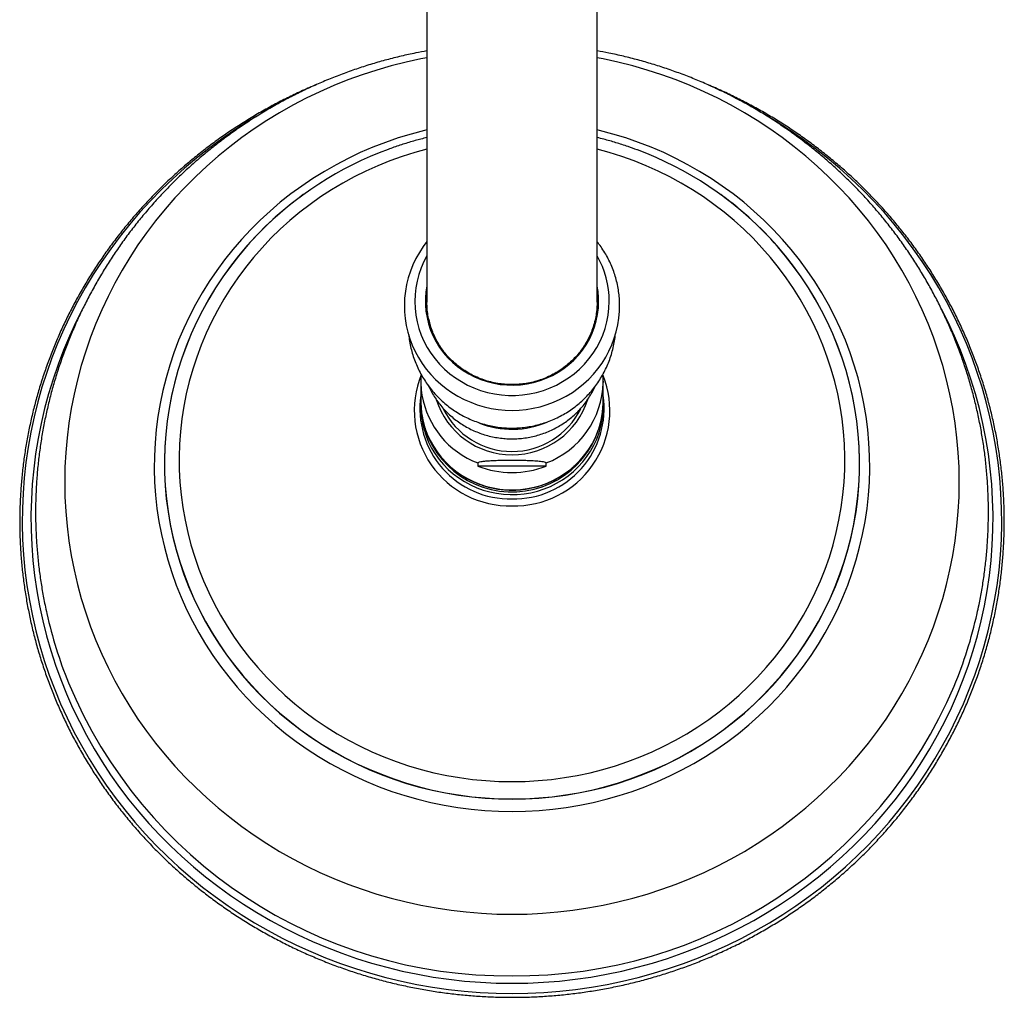
# Model space of a CAD drawing. Units: millimetres. Extents: x 120 to 2400, y 153 to 3444.
# Drawn here: x 598 to 760, y 346 to 506 of the extents above; entities that cross this region are included whole.
import ezdxf

# ---------------------------------------------------------------- set-up
doc = ezdxf.new("R2010")
doc.units = ezdxf.units.MM
doc.header["$LTSCALE"] = 12

msp = doc.modelspace()

# ---------------------------------------------------------------- linework, layer by layer
at = {"color": 7, "linetype": 'Continuous', "lineweight": 25}
for p, q in [((665.273, 690.003), (665.273, 460.001)), ((693.273, 460.001), (693.273, 690.003)), ((644.944, 477.705), (644.933, 477.697)), ((713.613, 477.697), (713.601, 477.705)), ((694.259, 447.607), (694.218, 448.127)), ((664.273, 446.995), (664.273, 443.629)), ((694.273, 446.995), (694.271, 446.788)), ((694.273, 443.629), (694.273, 446.995)), ((664.273, 443.371), (664.273, 442.854)), ((664.273, 443.371), (664.274, 443.198)), ((694.273, 443.371), (694.272, 443.5)), ((694.273, 442.854), (694.273, 443.371)), ((673.634, 433.568), (673.634, 433.051)), ((684.911, 433.051), (673.634, 433.051)), ((684.911, 433.051), (684.911, 433.568))]:
    msp.add_line(p, q, dxfattribs=at)
at = {"color": 8, "linetype": 'Continuous', "lineweight": 25, "flags": 128}
for points in [[(665.273, 500.22), (664.299, 500.031), (661.848, 499.497), (659.417, 498.882), (657.009, 498.187), (654.627, 497.413), (652.274, 496.562), (649.952, 495.633), (647.665, 494.628), (645.414, 493.548), (643.203, 492.395), (641.034, 491.169), (638.909, 489.873), (636.832, 488.507), (634.804, 487.073), (632.828, 485.574), (630.906, 484.01), (629.04, 482.384), (627.233, 480.697), (625.487, 478.951), (623.803, 477.149), (622.184, 475.293), (620.632, 473.384), (619.148, 471.425), (617.734, 469.418), (616.391, 467.366), (615.123, 465.271), (613.929, 463.135), (612.811, 460.961), (611.77, 458.752), (610.809, 456.509), (609.927, 454.236), (609.126, 451.935), (608.407, 449.61), (607.77, 447.261), (607.217, 444.894), (606.748, 442.509), (606.363, 440.11), (606.063, 437.7), (605.849, 435.282), (605.72, 432.857), (605.677, 430.43), (605.72, 428.003), (605.849, 425.579), (606.063, 423.161), (606.363, 420.751), (606.748, 418.352), (607.217, 415.967), (607.77, 413.599), (608.407, 411.251), (609.126, 408.925), (609.927, 406.625), (610.809, 404.352), (611.77, 402.109), (612.811, 399.899), (613.929, 397.726), (615.123, 395.59), (616.391, 393.494), (617.734, 391.442), (619.148, 389.436), (620.632, 387.477), (622.184, 385.568), (623.803, 383.711), (625.487, 381.909), (627.233, 380.164), (629.04, 378.477), (630.906, 376.851), (632.828, 375.287), (634.804, 373.787), (636.832, 372.354), (638.909, 370.988), (641.034, 369.692), (643.203, 368.466), (645.414, 367.313), (647.665, 366.233), (649.952, 365.228), (652.274, 364.299), (654.627, 363.447), (657.009, 362.674), (659.417, 361.979), (661.848, 361.364), (664.299, 360.83), (666.768, 360.377), (669.251, 360.005), (671.746, 359.716), (674.25, 359.509), (676.76, 359.384), (679.273, 359.343)], [(679.273, 359.343), (681.785, 359.384), (684.295, 359.509), (686.799, 359.716), (689.294, 360.005), (691.777, 360.377), (694.246, 360.83), (696.697, 361.364), (699.128, 361.979), (701.536, 362.674), (703.918, 363.447), (706.271, 364.299), (708.593, 365.228), (710.881, 366.233), (713.131, 367.313), (715.342, 368.466), (717.512, 369.692), (719.636, 370.988), (721.714, 372.354), (723.742, 373.787), (725.718, 375.287), (727.64, 376.851), (729.505, 378.477), (731.312, 380.164), (733.059, 381.909), (734.742, 383.711), (736.361, 385.568), (737.914, 387.477), (739.398, 389.436), (740.812, 391.442), (742.154, 393.494), (743.423, 395.59), (744.617, 397.726), (745.735, 399.899), (746.775, 402.109), (747.737, 404.352), (748.619, 406.625), (749.42, 408.925), (750.139, 411.251), (750.775, 413.599), (751.329, 415.967), (751.798, 418.352), (752.182, 420.751), (752.482, 423.161), (752.696, 425.579), (752.825, 428.003), (752.868, 430.43), (752.825, 432.857), (752.696, 435.282), (752.482, 437.7), (752.182, 440.11), (751.798, 442.509), (751.329, 444.894), (750.775, 447.261), (750.139, 449.61), (749.42, 451.935), (748.619, 454.236), (747.737, 456.509), (746.775, 458.752), (745.735, 460.961), (744.617, 463.135), (743.423, 465.271), (742.154, 467.366), (740.812, 469.418), (739.398, 471.425), (737.914, 473.384), (736.361, 475.293), (734.742, 477.149), (733.059, 478.951), (731.312, 480.697), (729.505, 482.384), (727.64, 484.01), (725.718, 485.574), (723.742, 487.073), (721.714, 488.507), (719.636, 489.873), (717.512, 491.169), (715.342, 492.395), (713.131, 493.548), (710.881, 494.628), (708.593, 495.633), (706.271, 496.562), (703.918, 497.413), (701.536, 498.187), (699.128, 498.882), (696.697, 499.497), (694.246, 500.031), (693.273, 500.22)], [(637.282, 490.607), (635.805, 489.715), (633.619, 488.314), (631.482, 486.844), (629.395, 485.309), (627.361, 483.708), (625.383, 482.044), (623.461, 480.319), (621.598, 478.535), (619.797, 476.693), (618.058, 474.795), (616.385, 472.844), (614.778, 470.841), (613.239, 468.788), (611.771, 466.688), (610.374, 464.544), (609.05, 462.356), (607.8, 460.128), (606.626, 457.862), (605.53, 455.56), (604.511, 453.225), (603.571, 450.859), (602.712, 448.464), (601.934, 446.044), (601.238, 443.601), (600.624, 441.138), (600.094, 438.656), (599.648, 436.159), (599.286, 433.649), (599.009, 431.129), (598.817, 428.602), (598.711, 426.07), (598.689, 423.536), (598.753, 421.003), (598.903, 418.473), (599.137, 415.949), (599.457, 413.434), (599.861, 410.93), (600.349, 408.44), (600.921, 405.967), (601.576, 403.514), (602.313, 401.082), (603.132, 398.674), (604.031, 396.294), (605.01, 393.943), (606.068, 391.624), (607.204, 389.34), (608.416, 387.092), (609.703, 384.884), (611.063, 382.718), (612.496, 380.595), (614, 378.519), (615.573, 376.491), (617.213, 374.513), (618.92, 372.589), (620.69, 370.718), (622.522, 368.905), (624.414, 367.15), (626.365, 365.455), (628.371, 363.823), (630.432, 362.255), (632.544, 360.752), (634.706, 359.316), (636.915, 357.949), (639.169, 356.653), (641.465, 355.428), (643.802, 354.275), (646.176, 353.197), (648.585, 352.194), (651.027, 351.268), (653.499, 350.418), (655.997, 349.647), (658.521, 348.955), (661.067, 348.342), (663.631, 347.81), (666.213, 347.358), (668.808, 346.989), (671.415, 346.7), (674.029, 346.494), (676.65, 346.371), (679.273, 346.329)], [(679.273, 346.329), (681.896, 346.371), (684.516, 346.494), (687.131, 346.7), (689.737, 346.989), (692.332, 347.358), (694.914, 347.81), (697.479, 348.342), (700.024, 348.955), (702.548, 349.647), (705.047, 350.418), (707.518, 351.268), (709.96, 352.194), (712.369, 353.197), (714.743, 354.275), (717.08, 355.428), (719.376, 356.653), (721.63, 357.949), (723.839, 359.316), (726.001, 360.752), (728.113, 362.255), (730.174, 363.823), (732.18, 365.455), (734.131, 367.15), (736.023, 368.905), (737.855, 370.718), (739.626, 372.589), (741.332, 374.513), (742.972, 376.491), (744.545, 378.519), (746.049, 380.595), (747.482, 382.718), (748.843, 384.884), (750.13, 387.092), (751.341, 389.34), (752.477, 391.624), (753.535, 393.943), (754.514, 396.294), (755.414, 398.674), (756.232, 401.082), (756.97, 403.514), (757.624, 405.967), (758.196, 408.44), (758.685, 410.93), (759.089, 413.434), (759.408, 415.949), (759.643, 418.473), (759.792, 421.003), (759.856, 423.536), (759.835, 426.07), (759.728, 428.602), (759.536, 431.129), (759.259, 433.649), (758.897, 436.159), (758.451, 438.656), (757.921, 441.138), (757.307, 443.601), (756.611, 446.044), (755.833, 448.464), (754.974, 450.859), (754.034, 453.225), (753.016, 455.56), (751.919, 457.862), (750.745, 460.128), (749.495, 462.356), (748.171, 464.544), (746.774, 466.688), (745.306, 468.788), (743.767, 470.841), (742.16, 472.844), (740.487, 474.795), (738.748, 476.693), (736.947, 478.535), (735.084, 480.319), (733.163, 482.044), (731.184, 483.708), (729.15, 485.309), (727.063, 486.844), (724.926, 488.314), (722.74, 489.715), (720.804, 490.876)], [(665.273, 488.335), (664.851, 488.234), (662.689, 487.664), (660.551, 487.014), (658.439, 486.287), (656.359, 485.482), (654.311, 484.601), (652.3, 483.646), (650.327, 482.618), (648.397, 481.517), (646.511, 480.347), (644.673, 479.108), (642.885, 477.802), (641.15, 476.432), (639.47, 474.998), (637.848, 473.504), (636.286, 471.952), (634.786, 470.343), (633.351, 468.68), (631.982, 466.965), (630.682, 465.202), (629.452, 463.392), (628.295, 461.538), (627.211, 459.642), (626.203, 457.709), (625.272, 455.739), (624.419, 453.737), (623.646, 451.705), (622.953, 449.646), (622.343, 447.563), (621.814, 445.459), (621.369, 443.337), (621.008, 441.2), (620.731, 439.052), (620.539, 436.895), (620.433, 434.732), (620.411, 432.567), (620.475, 430.403), (620.625, 428.243), (620.859, 426.09), (621.178, 423.947), (621.581, 421.817), (622.068, 419.704), (622.638, 417.61), (623.29, 415.538), (624.023, 413.492), (624.836, 411.475), (625.728, 409.489), (626.698, 407.537), (627.744, 405.622), (628.865, 403.747), (630.058, 401.915), (631.323, 400.128), (632.658, 398.388), (634.06, 396.699), (635.528, 395.063), (637.059, 393.482), (638.652, 391.958), (640.303, 390.494), (642.011, 389.092), (643.773, 387.754), (645.586, 386.481), (647.448, 385.276), (649.357, 384.141), (651.308, 383.076), (653.301, 382.084), (655.33, 381.166), (657.395, 380.323), (659.491, 379.557), (661.616, 378.868), (663.767, 378.258), (665.94, 377.728), (668.133, 377.278), (670.341, 376.909), (672.563, 376.621), (674.794, 376.415), (677.032, 376.292), (679.273, 376.25)], [(679.273, 376.25), (681.514, 376.292), (683.751, 376.415), (685.983, 376.621), (688.204, 376.909), (690.413, 377.278), (692.605, 377.728), (694.778, 378.258), (696.929, 378.868), (699.054, 379.557), (701.15, 380.323), (703.215, 381.166), (705.245, 382.084), (707.237, 383.076), (709.189, 384.141), (711.097, 385.276), (712.959, 386.481), (714.772, 387.754), (716.534, 389.092), (718.242, 390.494), (719.893, 391.958), (721.486, 393.482), (723.017, 395.063), (724.485, 396.699), (725.887, 398.388), (727.222, 400.128), (728.487, 401.915), (729.681, 403.747), (730.801, 405.622), (731.847, 407.537), (732.817, 409.489), (733.709, 411.475), (734.522, 413.492), (735.256, 415.538), (735.908, 417.61), (736.477, 419.704), (736.964, 421.817), (737.367, 423.947), (737.686, 426.09), (737.921, 428.243), (738.07, 430.403), (738.134, 432.567), (738.113, 434.732), (738.006, 436.895), (737.814, 439.052), (737.537, 441.2), (737.176, 443.337), (736.731, 445.459), (736.203, 447.563), (735.592, 449.646), (734.899, 451.705), (734.126, 453.737), (733.273, 455.739), (732.342, 457.709), (731.334, 459.642), (730.25, 461.538), (729.093, 463.392), (727.863, 465.202), (726.563, 466.965), (725.194, 468.68), (723.759, 470.343), (722.259, 471.952), (720.697, 473.504), (719.075, 474.998), (717.395, 476.432), (715.66, 477.802), (713.872, 479.108), (712.034, 480.347), (710.148, 481.517), (708.218, 482.618), (706.246, 483.646), (704.234, 484.601), (702.187, 485.482), (700.106, 486.287), (697.995, 487.014), (695.857, 487.664), (693.694, 488.234), (693.273, 488.335)], [(665.273, 485.185), (663.279, 484.637), (661.222, 483.987), (659.194, 483.259), (657.197, 482.454), (655.234, 481.574), (653.309, 480.62), (651.424, 479.593), (649.583, 478.494), (647.789, 477.327), (646.043, 476.091), (644.349, 474.791), (642.71, 473.426), (641.128, 472), (639.605, 470.515), (638.145, 468.973), (636.749, 467.376), (635.419, 465.727), (634.157, 464.029), (632.966, 462.284), (631.847, 460.495), (630.803, 458.664), (629.834, 456.795), (628.942, 454.891), (628.128, 452.954), (627.395, 450.988), (626.743, 448.995), (626.172, 446.979), (625.685, 444.942), (625.281, 442.889), (624.962, 440.821), (624.727, 438.744), (624.577, 436.658), (624.513, 434.569), (624.535, 432.479), (624.641, 430.392), (624.834, 428.31), (625.111, 426.237), (625.472, 424.176), (625.918, 422.131), (626.447, 420.104), (627.059, 418.099), (627.752, 416.119), (628.525, 414.167), (629.378, 412.246), (630.308, 410.359), (631.316, 408.509), (632.397, 406.699), (633.553, 404.931), (634.779, 403.209), (636.075, 401.535), (637.439, 399.912), (638.867, 398.343), (640.359, 396.829), (641.912, 395.373), (643.523, 393.977), (645.189, 392.644), (646.909, 391.376), (648.68, 390.174), (650.498, 389.041), (652.361, 387.978), (654.267, 386.987), (656.211, 386.07), (658.191, 385.227), (660.204, 384.461), (662.247, 383.772), (664.317, 383.161), (666.41, 382.63), (668.523, 382.18), (670.653, 381.81), (672.796, 381.522), (674.949, 381.316), (677.109, 381.192), (679.273, 381.151)], [(679.273, 381.151), (681.436, 381.192), (683.596, 381.316), (685.75, 381.522), (687.893, 381.81), (690.022, 382.18), (692.135, 382.63), (694.228, 383.161), (696.298, 383.772), (698.341, 384.461), (700.354, 385.227), (702.334, 386.07), (704.279, 386.987), (706.184, 387.978), (708.047, 389.041), (709.865, 390.174), (711.636, 391.376), (713.356, 392.644), (715.023, 393.977), (716.633, 395.373), (718.186, 396.829), (719.678, 398.343), (721.107, 399.912), (722.47, 401.535), (723.766, 403.209), (724.993, 404.931), (726.148, 406.699), (727.23, 408.509), (728.237, 410.359), (729.167, 412.246), (730.02, 414.167), (730.794, 416.119), (731.487, 418.099), (732.098, 420.104), (732.627, 422.131), (733.073, 424.176), (733.435, 426.237), (733.712, 428.31), (733.904, 430.392), (734.011, 432.479), (734.032, 434.569), (733.968, 436.658), (733.818, 438.744), (733.584, 440.821), (733.264, 442.889), (732.86, 444.942), (732.373, 446.979), (731.803, 448.995), (731.15, 450.988), (730.417, 452.954), (729.604, 454.891), (728.712, 456.795), (727.743, 458.664), (726.698, 460.495), (725.579, 462.284), (724.388, 464.029), (723.127, 465.727), (721.797, 467.376), (720.4, 468.973), (718.94, 470.515), (717.417, 472), (715.835, 473.426), (714.196, 474.791), (712.502, 476.091), (710.757, 477.327), (708.962, 478.494), (707.121, 479.593), (705.236, 480.62), (703.311, 481.574), (701.349, 482.454), (699.351, 483.259), (697.323, 483.987), (695.266, 484.637), (693.273, 485.185)], [(637.604, 471.357), (637.126, 470.86), (635.668, 469.263), (634.275, 467.613), (632.949, 465.913), (631.691, 464.165), (630.505, 462.371), (629.391, 460.534), (628.35, 458.657), (627.386, 456.743), (626.499, 454.794), (625.69, 452.814), (624.96, 450.805), (624.312, 448.77), (623.745, 446.713), (623.26, 444.636), (622.859, 442.543), (622.541, 440.436), (622.308, 438.319), (622.16, 436.195), (622.096, 434.067), (622.117, 431.939), (622.223, 429.812), (622.414, 427.691), (622.69, 425.579), (623.049, 423.479), (623.492, 421.393), (624.018, 419.326), (624.626, 417.28), (625.315, 415.258), (626.084, 413.263), (626.933, 411.298), (627.859, 409.366), (628.861, 407.47), (629.939, 405.613), (631.089, 403.797), (632.311, 402.026), (633.603, 400.301), (634.963, 398.626), (636.389, 397.002), (637.878, 395.433), (639.429, 393.921), (641.039, 392.467), (642.706, 391.074), (644.428, 389.745), (646.201, 388.48), (648.023, 387.282), (649.891, 386.153), (651.804, 385.095), (653.757, 384.108), (655.748, 383.195), (657.773, 382.357), (659.831, 381.595), (661.918, 380.91), (664.03, 380.303), (666.166, 379.775), (668.32, 379.327), (670.491, 378.959), (672.675, 378.673), (674.869, 378.468), (677.069, 378.345), (679.273, 378.304)], [(679.273, 378.304), (681.476, 378.345), (683.676, 378.468), (685.87, 378.673), (688.054, 378.959), (690.225, 379.327), (692.38, 379.775), (694.515, 380.303), (696.627, 380.91), (698.714, 381.595), (700.772, 382.357), (702.798, 383.195), (704.789, 384.108), (706.742, 385.095), (708.654, 386.153), (710.522, 387.282), (712.345, 388.48), (714.118, 389.745), (715.839, 391.074), (717.506, 392.467), (719.116, 393.921), (720.667, 395.433), (722.156, 397.002), (723.582, 398.626), (724.942, 400.301), (726.234, 402.026), (727.456, 403.797), (728.607, 405.613), (729.684, 407.47), (730.687, 409.366), (731.613, 411.298), (732.461, 413.263), (733.23, 415.258), (733.919, 417.28), (734.527, 419.326), (735.053, 421.393), (735.496, 423.479), (735.856, 425.579), (736.131, 427.691), (736.322, 429.812), (736.428, 431.939), (736.449, 434.067), (736.386, 436.195), (736.237, 438.319), (736.004, 440.436), (735.686, 442.543), (735.285, 444.636), (734.801, 446.713), (734.234, 448.77), (733.585, 450.805), (732.856, 452.814), (732.047, 454.794), (731.159, 456.743), (730.195, 458.657), (729.155, 460.534), (728.04, 462.371), (726.854, 464.165), (725.596, 465.913), (724.27, 467.613), (722.877, 469.263), (721.725, 470.535)], [(635.03, 468.53), (634.26, 467.602), (632.933, 465.901), (631.676, 464.152), (630.489, 462.357), (629.374, 460.52), (628.334, 458.642), (627.369, 456.728), (626.481, 454.778), (625.672, 452.797), (624.942, 450.788), (624.293, 448.752), (623.726, 446.695), (623.242, 444.617), (622.84, 442.523), (622.522, 440.416), (622.289, 438.298), (622.141, 436.173), (622.077, 434.045), (622.098, 431.915), (622.204, 429.788), (622.395, 427.667), (622.671, 425.554), (623.03, 423.453), (623.473, 421.366), (624, 419.298), (624.608, 417.251), (625.297, 415.229), (626.067, 413.233), (626.915, 411.268), (627.842, 409.335), (628.844, 407.439), (629.922, 405.581), (631.073, 403.764), (632.296, 401.992), (633.588, 400.267), (634.949, 398.591), (636.375, 396.967), (637.865, 395.397), (639.416, 393.884), (641.027, 392.43), (642.694, 391.037), (644.416, 389.707), (646.19, 388.442), (648.012, 387.244), (649.882, 386.115), (651.794, 385.056), (653.748, 384.069), (655.74, 383.156), (657.766, 382.317), (659.825, 381.554), (661.912, 380.869), (664.025, 380.262), (666.161, 379.734), (668.317, 379.286), (670.488, 378.918), (672.673, 378.632), (674.867, 378.427), (677.068, 378.304), (679.273, 378.263)], [(679.273, 378.263), (681.477, 378.304), (683.678, 378.427), (685.872, 378.632), (688.057, 378.918), (690.229, 379.286), (692.384, 379.734), (694.52, 380.262), (696.633, 380.869), (698.72, 381.554), (700.779, 382.317), (702.806, 383.156), (704.797, 384.069), (706.751, 385.056), (708.664, 386.115), (710.533, 387.244), (712.356, 388.442), (714.129, 389.707), (715.851, 391.037), (717.518, 392.43), (719.129, 393.884), (720.681, 395.397), (722.17, 396.967), (723.597, 398.591), (724.957, 400.267), (726.249, 401.992), (727.472, 403.764), (728.623, 405.581), (729.701, 407.439), (730.704, 409.335), (731.63, 411.268), (732.479, 413.233), (733.248, 415.229), (733.938, 417.251), (734.546, 419.298), (735.072, 421.366), (735.515, 423.453), (735.874, 425.554), (736.15, 427.667), (736.341, 429.788), (736.447, 431.915), (736.468, 434.045), (736.405, 436.173), (736.256, 438.298), (736.023, 440.416), (735.705, 442.523), (735.304, 444.617), (734.819, 446.695), (734.252, 448.752), (733.603, 450.788), (732.873, 452.797), (732.064, 454.778), (731.176, 456.728), (730.212, 458.642), (729.171, 460.52), (728.057, 462.357), (726.87, 464.152), (725.612, 465.901), (724.285, 467.602), (723.533, 468.509)], [(608.504, 458.679), (607.522, 456.717), (606.462, 454.42), (605.481, 452.091), (604.579, 449.732), (603.758, 447.345), (603.019, 444.934), (602.362, 442.5), (601.789, 440.047), (601.299, 437.577), (600.894, 435.092), (600.574, 432.597), (600.339, 430.092), (600.189, 427.581), (600.125, 425.067), (600.146, 422.552), (600.253, 420.039), (600.446, 417.531), (600.723, 415.031), (601.086, 412.54), (601.534, 410.063), (602.065, 407.601), (602.68, 405.157), (603.378, 402.734), (604.158, 400.335), (605.02, 397.962), (605.961, 395.617), (606.982, 393.304), (608.082, 391.024), (609.258, 388.78), (610.51, 386.575), (611.837, 384.411), (613.236, 382.29), (614.707, 380.215), (616.248, 378.188), (617.857, 376.211), (619.532, 374.285), (621.272, 372.415), (623.075, 370.6), (624.939, 368.844), (626.861, 367.148), (628.84, 365.514), (630.874, 363.943), (632.96, 362.438), (635.096, 361.001), (637.28, 359.632), (639.509, 358.332), (641.782, 357.105), (644.095, 355.95), (646.446, 354.87), (648.833, 353.865), (651.252, 352.936), (653.702, 352.084), (656.18, 351.311), (658.682, 350.617), (661.207, 350.003), (663.751, 349.469), (666.312, 349.016), (668.888, 348.646), (671.474, 348.357), (674.069, 348.15), (676.669, 348.026), (679.273, 347.985)], [(679.273, 347.985), (681.876, 348.026), (684.476, 348.15), (687.071, 348.357), (689.658, 348.646), (692.233, 349.016), (694.794, 349.469), (697.338, 350.003), (699.863, 350.617), (702.366, 351.311), (704.843, 352.084), (707.293, 352.936), (709.713, 353.865), (712.099, 354.87), (714.45, 355.95), (716.763, 357.105), (719.036, 358.332), (721.265, 359.632), (723.449, 361.001), (725.585, 362.438), (727.671, 363.943), (729.705, 365.514), (731.684, 367.148), (733.607, 368.844), (735.47, 370.6), (737.273, 372.415), (739.013, 374.285), (740.689, 376.211), (742.298, 378.188), (743.838, 380.215), (745.309, 382.29), (746.709, 384.411), (748.035, 386.575), (749.287, 388.78), (750.463, 391.024), (751.563, 393.304), (752.584, 395.617), (753.526, 397.962), (754.387, 400.335), (755.167, 402.734), (755.865, 405.157), (756.48, 407.601), (757.012, 410.063), (757.459, 412.54), (757.822, 415.031), (758.1, 417.531), (758.292, 420.039), (758.399, 422.552), (758.421, 425.067), (758.356, 427.581), (758.207, 430.092), (757.971, 432.597), (757.651, 435.092), (757.246, 437.577), (756.756, 440.047), (756.183, 442.5), (755.526, 444.934), (754.787, 447.345), (753.966, 449.732), (753.065, 452.091), (752.083, 454.42), (751.023, 456.717), (749.953, 458.849)], [(664.273, 443.629), (664.316, 442.533), (664.444, 441.444), (664.658, 440.367), (664.955, 439.308), (665.334, 438.275), (665.793, 437.272), (666.33, 436.305), (666.94, 435.381), (667.621, 434.504), (668.369, 433.679), (669.18, 432.911), (670.048, 432.204), (670.969, 431.563), (671.937, 430.991), (672.948, 430.491), (673.994, 430.067), (675.071, 429.72), (676.172, 429.453), (677.291, 429.267), (678.421, 429.163), (679.556, 429.143), (680.69, 429.205), (681.815, 429.35), (682.926, 429.576), (684.016, 429.883), (685.078, 430.269), (686.108, 430.732), (687.098, 431.268), (688.043, 431.875), (688.939, 432.549), (689.778, 433.287), (690.558, 434.084), (691.273, 434.936), (691.919, 435.838), (692.493, 436.784), (692.991, 437.769), (693.411, 438.788), (693.552, 439.191)]]:
    msp.add_lwpolyline(points, dxfattribs=at)
at = {"color": 7, "linetype": 'Continuous', "lineweight": 25, "flags": 128}
for points in [[(665.273, 469.963), (664.658, 469.149), (664.031, 468.193), (663.47, 467.199), (662.978, 466.171), (662.557, 465.115), (662.208, 464.034), (661.934, 462.933), (661.734, 461.817), (661.61, 460.691), (661.563, 459.56), (661.593, 458.428), (661.699, 457.301), (661.881, 456.183), (662.138, 455.079), (662.469, 453.994), (662.873, 452.932), (663.348, 451.899), (663.891, 450.898), (664.502, 449.934), (665.176, 449.011), (665.911, 448.133), (666.705, 447.304), (667.553, 446.527), (668.451, 445.806), (669.397, 445.144), (670.386, 444.543), (671.413, 444.007), (672.475, 443.538), (673.566, 443.138), (674.683, 442.808), (675.819, 442.55), (676.971, 442.366), (678.132, 442.256), (679.299, 442.22), (680.466, 442.259), (681.628, 442.373), (682.779, 442.561), (683.916, 442.822), (685.032, 443.155), (686.123, 443.56), (687.185, 444.033), (688.212, 444.573), (689.2, 445.177), (690.145, 445.844), (691.042, 446.57), (691.889, 447.351), (692.68, 448.185), (693.413, 449.068), (694.085, 449.995), (694.692, 450.963), (695.232, 451.968), (695.703, 453.005), (696.102, 454.07), (696.428, 455.157), (696.68, 456.263), (696.857, 457.383), (696.957, 458.511), (696.983, 459.429), (696.983, 459.429)], [(665.273, 467.612), (664.785, 466.69), (664.328, 465.651), (663.951, 464.582), (663.655, 463.49), (663.443, 462.38), (663.315, 461.258), (663.273, 460.13), (663.315, 459.002), (663.443, 457.88), (663.655, 456.77), (663.951, 455.677), (664.328, 454.609), (664.785, 453.57), (665.32, 452.566), (665.929, 451.602), (666.609, 450.684), (667.356, 449.817), (668.167, 449.004), (669.038, 448.251), (669.963, 447.561), (670.938, 446.938), (671.957, 446.385), (673.015, 445.906), (674.107, 445.503), (675.226, 445.178), (676.366, 444.932), (677.523, 444.768), (678.688, 444.685), (679.857, 444.685), (681.023, 444.768), (682.179, 444.932), (683.32, 445.178), (684.439, 445.503), (685.53, 445.906), (686.588, 446.385), (687.608, 446.938), (688.582, 447.561), (689.507, 448.251), (690.378, 449.004), (691.189, 449.817), (691.937, 450.684), (692.617, 451.602), (693.225, 452.566), (693.76, 453.57), (694.217, 454.609), (694.594, 455.677), (694.89, 456.77), (695.102, 457.88), (695.23, 459.002), (695.273, 460.13), (695.273, 460.13)], [(665.273, 462.697), (665.119, 461.728), (665.033, 460.664), (665.033, 459.596), (665.119, 458.532), (665.29, 457.477), (665.545, 456.439), (665.882, 455.422), (666.3, 454.434), (666.796, 453.48), (667.367, 452.566), (668.01, 451.698), (668.72, 450.88), (669.494, 450.118), (670.326, 449.416), (671.213, 448.779), (672.148, 448.21), (673.125, 447.712), (674.14, 447.289), (675.186, 446.944), (676.256, 446.677), (677.344, 446.492), (678.444, 446.389), (679.549, 446.368), (680.652, 446.43), (681.747, 446.575), (682.827, 446.801), (683.886, 447.107), (684.917, 447.491), (685.914, 447.952), (686.871, 448.485), (687.782, 449.089), (688.642, 449.759), (689.446, 450.492), (690.189, 451.282), (690.866, 452.126), (691.473, 453.018), (692.007, 453.952), (692.464, 454.924), (692.842, 455.927), (693.139, 456.956), (693.351, 458.003), (693.48, 459.063), (693.523, 460.13), (693.523, 460.13)], [(664.273, 442.854), (664.283, 442.305), (664.369, 441.212), (664.54, 440.128), (664.796, 439.06), (665.135, 438.013), (665.554, 436.994), (666.052, 436.009), (666.626, 435.062), (667.272, 434.161), (667.987, 433.309), (668.767, 432.512), (669.607, 431.774), (670.502, 431.1), (671.447, 430.493), (672.437, 429.956), (673.467, 429.494), (674.53, 429.108), (675.619, 428.801), (676.73, 428.574), (677.855, 428.43), (678.989, 428.367), (680.124, 428.388), (681.254, 428.492), (682.373, 428.678), (683.474, 428.945), (684.551, 429.291), (685.598, 429.716), (686.608, 430.216), (687.577, 430.788), (688.498, 431.429), (689.366, 432.135), (690.176, 432.903), (690.924, 433.728), (691.605, 434.606), (692.215, 435.53), (692.752, 436.497), (693.211, 437.5), (693.59, 438.533), (693.887, 439.591), (694.101, 440.668), (694.23, 441.758), (694.273, 442.854), (694.273, 442.854)]]:
    msp.add_lwpolyline(points, dxfattribs=at)
at = {"color": 7, "linetype": 'Continuous', "lineweight": 25}
for centre, radius, start, end in [((678.642, 431.299), 57.348, 110.13086, 135.69224), ((679.951, 431.378), 57.256, 43.1484, 69.61036), ((677.978, 432.067), 56.339, 125.91278, 139.66886), ((680.517, 432.013), 56.412, 40.31231, 54.07814), ((680.216, 460.113), 15.057, 0.06289, 29.86846), ((678.334, 459.353), 13.311, 168.8776, 178.3253), ((680.21, 460.129), 13.313, 0.00365, 11.1214), ((680.208, 459.352), 13.315, 1.67603, 11.12107), ((678.5, 459.491), 13.131, 190.30831, 209.81079), ((680.028, 459.499), 13.15, 330.19845, 347.17126), ((678.275, 446.995), 14.002, 175.54735, 189.34455), ((679.252, 443.815), 15.028, 187.96748, 358.30999), ((679.273, 448.078), 12.617, 206.27346, 333.68788), ((680.236, 443.632), 14.037, 341.55691, 359.98842), ((679.272, 453.544), 14.444, 247.80865, 294.00131), ((679.273, 447.47), 15.482, 248.64335, 291.35665), ((674.662, 425.011), 73.729, 192.69763, 201.97006), ((683.871, 425.014), 73.741, 337.55507, 347.32277)]:
    msp.add_arc(centre, radius, start, end, dxfattribs=at)
at = {"color": 8, "linetype": 'Continuous', "lineweight": 25}
for centre, radius, start, end in [((678.878, 442.208), 15.695, 158.12599, 271.44204), ((679.694, 442.19), 15.678, 268.45837, 21.60604), ((679.774, 447.129), 14.501, 290.74766, 358.65225), ((678.953, 442.497), 14.838, 171.63013, 271.23603), ((678.836, 447.199), 14.59, 189.77895, 249.11234), ((679.273, 448.02), 13.113, 197.88075, 342.13961), ((679.593, 442.497), 14.838, 268.76397, 8.36987), ((678.562, 427.512), 78.286, 202.59987, 270.52037), ((679.993, 427.51), 78.283, 269.47306, 336.95099)]:
    msp.add_arc(centre, radius, start, end, dxfattribs=at)
at = {"color": 7, "linetype": 'Continuous', "lineweight": 25}
for points, knots in [([(665.273, 501.336), (664.663, 501.226), (663.246, 500.97), (661.04, 500.48), (658.654, 499.882), (656.289, 499.209), (653.947, 498.463), (651.629, 497.645), (649.339, 496.756), (647.079, 495.796), (644.85, 494.768), (642.655, 493.671), (640.497, 492.507), (638.377, 491.277), (636.297, 489.982), (634.26, 488.624), (632.267, 487.203), (630.321, 485.722), (628.423, 484.182), (626.576, 482.584), (624.78, 480.93), (623.039, 479.222), (621.353, 477.461), (619.724, 475.649), (618.154, 473.788), (616.645, 471.879), (615.197, 469.926), (613.812, 467.929), (612.492, 465.89), (611.238, 463.812), (610.05, 461.697), (608.931, 459.547), (607.881, 457.363), (606.901, 455.149), (605.992, 452.905), (605.155, 450.636), (604.391, 448.341), (603.701, 446.025), (603.084, 443.689), (602.543, 441.335), (602.076, 438.967), (601.685, 436.585), (601.37, 434.192), (601.131, 431.792), (600.969, 429.385), (600.883, 426.975), (600.874, 424.564), (600.941, 422.153), (601.085, 419.746), (601.306, 417.345), (601.602, 414.952), (601.977, 412.57), (602.356, 410.52), (602.64, 409.271), (602.746, 408.806)], [0, 0, 0, 0, 0.014815, 0.0344277, 0.0540384, 0.0736466, 0.0932519, 0.112854, 0.1324522, 0.1520464, 0.1716359, 0.1912205, 0.2107998, 0.2303734, 0.249941, 0.2695023, 0.289057, 0.3086047, 0.3281453, 0.3476786, 0.3672043, 0.3867223, 0.4062324, 0.4257346, 0.4452287, 0.4647149, 0.4841929, 0.5036629, 0.523125, 0.5425791, 0.5620256, 0.5814644, 0.6008959, 0.6203202, 0.6397377, 0.6591486, 0.6785531, 0.6979518, 0.7173449, 0.7367329, 0.7561161, 0.7754951, 0.7948702, 0.814242, 0.833611, 0.8529776, 0.8723424, 0.8917059, 0.9110685, 0.9304307, 0.949793, 0.969156, 0.9885201, 1, 1, 1, 1]), ([(755.806, 408.833), (755.914, 409.309), (756.199, 410.569), (756.579, 412.632), (756.952, 415.016), (757.246, 417.411), (757.465, 419.813), (757.607, 422.221), (757.672, 424.632), (757.661, 427.043), (757.573, 429.453), (757.408, 431.858), (757.168, 434.258), (756.851, 436.648), (756.458, 439.028), (755.99, 441.394), (755.447, 443.744), (754.83, 446.077), (754.139, 448.39), (753.374, 450.68), (752.537, 452.946), (751.629, 455.184), (750.65, 457.394), (749.601, 459.573), (748.483, 461.719), (747.298, 463.829), (746.046, 465.902), (744.729, 467.936), (743.347, 469.928), (741.903, 471.877), (740.397, 473.78), (738.831, 475.637), (737.207, 477.445), (735.526, 479.202), (733.789, 480.907), (731.999, 482.558), (730.157, 484.152), (728.265, 485.69), (726.325, 487.169), (724.338, 488.588), (722.307, 489.944), (720.233, 491.238), (718.118, 492.468), (715.966, 493.632), (713.777, 494.729), (711.553, 495.758), (709.298, 496.718), (707.013, 497.609), (704.7, 498.429), (702.362, 499.177), (700.001, 499.853), (697.619, 500.454), (695.376, 500.954), (693.921, 501.219), (693.273, 501.337)], [0, 0, 0, 0, 0.0117477, 0.031134, 0.0505161, 0.0698946, 0.0892698, 0.1086424, 0.1280127, 0.1473814, 0.1667489, 0.1861155, 0.205482, 0.2248486, 0.2442161, 0.2635849, 0.2829556, 0.3023287, 0.3217046, 0.3410838, 0.3604669, 0.3798543, 0.3992463, 0.4186435, 0.4380462, 0.4574548, 0.4768696, 0.496291, 0.5157191, 0.5351543, 0.5545967, 0.5740467, 0.5935042, 0.6129695, 0.6324427, 0.6519237, 0.6714127, 0.6909096, 0.7104145, 0.7299271, 0.7494475, 0.7689755, 0.788511, 0.8080538, 0.8276036, 0.8471604, 0.8667237, 0.8862934, 0.9058691, 0.9254506, 0.9450374, 0.9646293, 0.9842259, 1, 1, 1, 1]), ([(647.067, 495.777), (646.981, 495.743), (646.13, 495.399), (644.54, 494.681), (642.303, 493.621), (640.104, 492.488), (637.941, 491.291), (635.817, 490.031), (633.735, 488.708), (631.695, 487.324), (629.701, 485.88), (627.754, 484.377), (625.855, 482.817), (624.007, 481.201), (622.211, 479.532), (620.469, 477.809), (618.783, 476.036), (617.154, 474.214), (615.584, 472.343), (614.074, 470.428), (612.626, 468.468), (611.241, 466.466), (609.92, 464.424), (608.665, 462.343), (607.477, 460.226), (606.357, 458.075), (605.305, 455.892), (604.324, 453.679), (603.414, 451.437), (602.575, 449.17), (601.809, 446.878), (601.116, 444.565), (600.497, 442.232), (599.953, 439.883), (599.484, 437.518), (599.09, 435.14), (598.772, 432.752), (598.531, 430.355), (598.365, 427.953), (598.276, 425.546), (598.264, 423.138), (598.329, 420.731), (598.47, 418.327), (598.687, 415.928), (598.981, 413.537), (599.351, 411.156), (599.796, 408.787), (600.316, 406.432), (600.912, 404.094), (601.581, 401.774), (602.324, 399.476), (603.139, 397.201), (604.027, 394.951), (604.986, 392.728), (606.015, 390.535), (607.113, 388.374), (608.28, 386.246), (609.514, 384.154), (610.814, 382.1), (612.178, 380.085), (613.606, 378.111), (615.097, 376.182), (616.648, 374.297), (618.258, 372.459), (619.926, 370.67), (621.65, 368.931), (623.429, 367.245), (625.26, 365.612), (627.143, 364.034), (629.075, 362.513), (631.054, 361.05), (633.08, 359.647), (635.148, 358.304), (637.259, 357.024), (639.409, 355.807), (641.597, 354.654), (643.821, 353.567), (646.079, 352.547), (648.367, 351.594), (650.685, 350.71), (653.03, 349.894), (655.4, 349.15), (657.793, 348.475), (660.206, 347.873), (662.637, 347.342), (665.083, 346.884), (667.543, 346.498), (670.015, 346.186), (672.494, 345.948), (674.981, 345.784), (677.241, 345.699), (678.672, 345.69), (679.273, 345.686)], [0, 0, 0, 0, 0.0012509, 0.0125109, 0.0237708, 0.0350305, 0.0462901, 0.0575495, 0.0688088, 0.0800679, 0.0913268, 0.1025855, 0.1138441, 0.1251024, 0.1363605, 0.1476185, 0.1588762, 0.1701336, 0.1813909, 0.192648, 0.2039048, 0.2151614, 0.2264178, 0.2376739, 0.2489299, 0.2601856, 0.2714411, 0.2826964, 0.2939516, 0.3052065, 0.3164613, 0.3277159, 0.3389703, 0.3502246, 0.3614788, 0.3727329, 0.3839868, 0.3952407, 0.4064945, 0.4177483, 0.429002, 0.4402557, 0.4515094, 0.4627631, 0.4740169, 0.4852707, 0.4965245, 0.5077784, 0.5190324, 0.5302866, 0.5415408, 0.5527952, 0.5640497, 0.5753044, 0.5865592, 0.5978142, 0.6090695, 0.6203249, 0.6315805, 0.6428363, 0.6540923, 0.6653486, 0.676605, 0.6878617, 0.6991186, 0.7103758, 0.7216331, 0.7328907, 0.7441484, 0.7554064, 0.7666646, 0.777923, 0.7891816, 0.8004404, 0.8116993, 0.8229584, 0.8342177, 0.8454772, 0.8567368, 0.8679965, 0.8792564, 0.8905164, 0.9017765, 0.9130368, 0.9242971, 0.9355575, 0.946818, 0.9580786, 0.9693392, 0.9805998, 0.9918605, 1, 1, 1, 1]), ([(679.273, 345.686), (679.712, 345.688), (680.982, 345.694), (683.082, 345.761), (685.57, 345.91), (688.051, 346.135), (690.524, 346.432), (692.987, 346.803), (695.436, 347.248), (697.87, 347.764), (700.287, 348.353), (702.684, 349.014), (705.058, 349.745), (707.408, 350.546), (709.732, 351.417), (712.027, 352.357), (714.29, 353.365), (716.521, 354.439), (718.716, 355.579), (720.874, 356.784), (722.992, 358.052), (725.07, 359.383), (727.104, 360.775), (729.092, 362.226), (731.033, 363.736), (732.926, 365.303), (734.768, 366.926), (736.557, 368.602), (738.292, 370.331), (739.971, 372.111), (741.592, 373.939), (743.155, 375.815), (744.657, 377.737), (746.097, 379.702), (747.474, 381.709), (748.787, 383.756), (750.033, 385.841), (751.213, 387.962), (752.325, 390.118), (753.367, 392.305), (754.34, 394.522), (755.241, 396.767), (756.071, 399.038), (756.828, 401.332), (757.511, 403.648), (758.12, 405.982), (758.655, 408.334), (759.115, 410.701), (759.499, 413.08), (759.808, 415.47), (760.04, 417.867), (760.195, 420.27), (760.275, 422.677), (760.277, 425.085), (760.203, 427.492), (760.052, 429.895), (759.825, 432.293), (759.522, 434.683), (759.143, 437.063), (758.688, 439.43), (758.158, 441.783), (757.553, 444.119), (756.875, 446.436), (756.123, 448.732), (755.298, 451.004), (754.401, 453.251), (753.434, 455.47), (752.396, 457.659), (751.289, 459.816), (750.114, 461.939), (748.871, 464.027), (747.563, 466.076), (746.19, 468.086), (744.754, 470.054), (743.256, 471.978), (741.698, 473.857), (740.08, 475.689), (738.405, 477.472), (736.674, 479.204), (734.889, 480.884), (733.051, 482.51), (731.162, 484.081), (729.224, 485.594), (727.238, 487.05), (725.207, 488.446), (723.133, 489.78), (721.018, 491.053), (718.862, 492.262), (716.67, 493.407), (714.44, 494.482), (712.749, 495.253), (711.792, 495.644), (711.6, 495.722)], [0, 0, 0, 0, 0.00596277, 0.01723002, 0.0284976, 0.03976516, 0.05103271, 0.06230023, 0.07356771, 0.08483514, 0.09610251, 0.10736982, 0.11863704, 0.12990417, 0.1411712, 0.15243813, 0.16370493, 0.17497161, 0.18623814, 0.19750454, 0.20877077, 0.22003684, 0.23130274, 0.24256846, 0.25383399, 0.26509933, 0.27636446, 0.28762939, 0.29889411, 0.31015862, 0.32142291, 0.33268697, 0.34395081, 0.35521443, 0.36647783, 0.377741, 0.38900396, 0.4002667, 0.41152922, 0.42279154, 0.43405366, 0.44531558, 0.45657732, 0.46783889, 0.47910029, 0.49036154, 0.50162265, 0.51288363, 0.52414451, 0.53540528, 0.54666597, 0.5579266, 0.56918718, 0.58044773, 0.59170826, 0.60296878, 0.61422932, 0.62548989, 0.6367505, 0.64801118, 0.65927193, 0.67053278, 0.68179374, 0.69305482, 0.70431603, 0.71557739, 0.72683892, 0.73810061, 0.74936248, 0.76062455, 0.7718868, 0.78314927, 0.79441194, 0.80567482, 0.81693792, 0.82820123, 0.83946477, 0.85072853, 0.86199251, 0.8732567, 0.88452111, 0.89578574, 0.90705057, 0.91831561, 0.92958085, 0.94084628, 0.9521119, 0.9633777, 0.97464368, 0.98590982, 0.99717612, 1, 1, 1, 1]), ([(665.273, 487.086), (664.621, 486.921), (663.294, 486.585), (661.319, 485.983), (659.85, 485.5), (659.057, 485.196), (658.914, 485.142)], [0, 0, 0, 0, 0.3027697, 0.6168426, 0.93090578, 1, 1, 1, 1]), ([(699.889, 485.046), (699.381, 485.234), (698.221, 485.663), (696.376, 486.249), (694.679, 486.741), (693.637, 486.991), (693.273, 487.078)], [0, 0, 0, 0, 0.2348332, 0.5364439, 0.838068, 1, 1, 1, 1]), ([(696.983, 459.429), (696.98, 459.648), (696.973, 460.244), (696.899, 461.216), (696.741, 462.338), (696.506, 463.448), (696.197, 464.54), (695.815, 465.61), (695.361, 466.653), (694.838, 467.665), (694.245, 468.64), (693.722, 469.405), (693.377, 469.827), (693.273, 469.954)], [0, 0, 0, 0, 0.05796185, 0.15778765, 0.2576225, 0.35746205, 0.4573138, 0.55718488, 0.65708189, 0.75701074, 0.85697653, 0.95698346, 1, 1, 1, 1]), ([(693.261, 460.006), (693.262, 459.77), (693.264, 459.157), (693.157, 458.163), (692.95, 457.029), (692.639, 455.919), (692.236, 454.843), (691.743, 453.809), (691.155, 452.807), (690.484, 451.862), (689.735, 450.977), (688.916, 450.16), (688.019, 449.403), (687.062, 448.727), (686.053, 448.133), (685.002, 447.625), (683.897, 447.2), (682.764, 446.868), (681.61, 446.631), (680.445, 446.488), (679.259, 446.44), (678.077, 446.49), (676.908, 446.636), (675.761, 446.873), (674.625, 447.207), (673.528, 447.632), (672.474, 448.143), (671.473, 448.734), (670.515, 449.412), (669.625, 450.164), (668.805, 450.983), (668.061, 451.861), (667.389, 452.808), (666.805, 453.803), (666.311, 454.839), (665.91, 455.907), (665.598, 457.017), (665.39, 458.143), (665.281, 459.156), (665.283, 459.786), (665.284, 460.04)], [0, 0, 0, 0, 0.0165923, 0.043188, 0.0703623, 0.0977367, 0.1241418, 0.1509244, 0.1778988, 0.2052674, 0.2316422, 0.2583942, 0.285338, 0.3126758, 0.3390121, 0.3657249, 0.3926291, 0.4199266, 0.4462306, 0.4729105, 0.4997812, 0.5270442, 0.5533327, 0.5799962, 0.6068501, 0.6340954, 0.6603892, 0.6870576, 0.7139163, 0.7411656, 0.7674842, 0.7941774, 0.8210608, 0.8483349, 0.8746903, 0.9014208, 0.9283418, 0.9556541, 0.9820459, 1, 1, 1, 1]), ([(662.279, 454.617), (662.294, 454.456), (662.344, 453.916), (662.509, 453.005), (662.771, 451.89), (663.111, 450.798), (663.522, 449.73), (664.003, 448.693), (664.552, 447.691), (665.166, 446.729), (665.842, 445.809), (666.578, 444.937), (667.37, 444.116), (668.215, 443.35), (669.109, 442.642), (670.047, 441.995), (671.027, 441.412), (672.044, 440.895), (673.093, 440.448), (674.17, 440.071), (675.271, 439.766), (676.389, 439.536), (677.521, 439.381), (678.662, 439.302), (679.806, 439.299), (680.949, 439.373), (682.085, 439.524), (683.208, 439.75), (684.315, 440.052), (685.4, 440.427), (686.458, 440.875), (687.484, 441.393), (688.474, 441.979), (689.422, 442.631), (690.325, 443.345), (691.177, 444.118), (691.977, 444.948), (692.718, 445.829), (693.399, 446.757), (694.016, 447.73), (694.566, 448.741), (695.047, 449.787), (695.457, 450.863), (695.794, 451.963), (696.052, 453.083), (696.21, 453.971), (696.256, 454.487), (696.268, 454.621)], [0, 0, 0, 0, 0.00965, 0.0324954, 0.055326, 0.0781421, 0.1009443, 0.1237331, 0.1465096, 0.169275, 0.1920305, 0.2147777, 0.2375182, 0.2602539, 0.2829866, 0.3057185, 0.3284515, 0.3511877, 0.3739292, 0.3966779, 0.4194358, 0.4422045, 0.4649856, 0.4877805, 0.5105901, 0.5334152, 0.5562561, 0.5791131, 0.6019857, 0.6248737, 0.6477761, 0.6706919, 0.6936197, 0.7165579, 0.7395048, 0.7624585, 0.785417, 0.8083781, 0.8313399, 0.8543002, 0.8772571, 0.9002087, 0.9231531, 0.9460888, 0.9690142, 0.9919282, 1, 1, 1, 1]), ([(694.273, 446.995), (694.274, 447.192), (694.275, 447.396), (694.259, 447.6), (694.259, 447.607)], [0, 0, 0, 0, 0.9637428, 1, 1, 1, 1]), ([(665.557, 446.219), (665.685, 445.945), (665.962, 445.356), (666.471, 444.49), (667.062, 443.621), (667.717, 442.795), (668.431, 442.017), (669.201, 441.29), (670.022, 440.619), (670.891, 440.006), (671.803, 439.454), (672.753, 438.968), (673.737, 438.549), (674.749, 438.199), (675.784, 437.92), (676.838, 437.714), (677.904, 437.581), (678.978, 437.524), (680.053, 437.54), (681.124, 437.632), (682.186, 437.798), (683.233, 438.037), (684.26, 438.349), (685.261, 438.731), (686.231, 439.182), (687.166, 439.699), (688.06, 440.28), (688.909, 440.922), (689.708, 441.621), (690.454, 442.374), (691.142, 443.176), (691.77, 444.024), (692.33, 444.915), (692.733, 445.643), (692.924, 446.082), (692.976, 446.201)], [0, 0, 0, 0, 0.0267698, 0.0576713, 0.0885859, 0.119515, 0.1504594, 0.1814198, 0.2123962, 0.2433885, 0.2743962, 0.3054186, 0.3364547, 0.3675032, 0.3985629, 0.4296323, 0.4607097, 0.4917936, 0.522882, 0.5539732, 0.5850647, 0.6161547, 0.6472414, 0.6783228, 0.7093971, 0.7404625, 0.7715173, 0.8025599, 0.8335889, 0.8646031, 0.8956016, 0.9265837, 0.9575492, 0.9884982, 1, 1, 1, 1]), ([(664.273, 443.629), (664.275, 443.44), (664.281, 442.905), (664.352, 442.026), (664.508, 440.998), (664.739, 439.984), (665.045, 438.988), (665.424, 438.016), (665.873, 437.073), (666.391, 436.163), (666.975, 435.292), (667.621, 434.462), (668.327, 433.68), (669.089, 432.948), (669.904, 432.271), (670.766, 431.652), (671.671, 431.094), (672.616, 430.6), (673.595, 430.173), (674.602, 429.815), (675.634, 429.527), (676.685, 429.311), (677.748, 429.169), (678.82, 429.1), (679.894, 429.106), (680.965, 429.186), (682.027, 429.34), (683.075, 429.567), (684.104, 429.867), (685.108, 430.236), (686.082, 430.675), (687.022, 431.179), (687.921, 431.748), (688.776, 432.377), (689.583, 433.063), (690.337, 433.804), (691.034, 434.595), (691.671, 435.432), (692.244, 436.311), (692.753, 437.227), (693.184, 438.178), (693.448, 438.829), (693.547, 439.166), (693.548, 439.171)], [0, 0, 0, 0, 0.013768, 0.0389967, 0.0642289, 0.0894618, 0.1146966, 0.139934, 0.1651751, 0.1904204, 0.2156706, 0.2409262, 0.2661874, 0.2914545, 0.3167274, 0.342006, 0.3672903, 0.3925798, 0.4178741, 0.4431729, 0.4684756, 0.4937818, 0.5190907, 0.5444019, 0.5697147, 0.5950284, 0.6203423, 0.6456556, 0.6709677, 0.696278, 0.7215857, 0.7468903, 0.7721912, 0.7974877, 0.8227794, 0.8480658, 0.8733465, 0.8986213, 0.92389, 0.9491528, 0.9744096, 0.9996609, 1, 1, 1, 1]), ([(673.634, 433.568), (673.635, 433.576), (673.639, 433.606), (673.709, 433.665), (673.95, 433.752), (674.384, 433.832), (674.948, 433.897), (675.643, 433.95), (676.46, 433.989), (677.702, 434.023), (679.31, 434.036), (680.945, 434.022), (682.282, 433.982), (683.11, 433.937), (683.751, 433.881), (684.195, 433.825), (684.568, 433.756), (684.81, 433.679), (684.902, 433.613), (684.909, 433.579), (684.911, 433.568)], [0, 0, 0, 0, 0.00684, 0.0272799, 0.0560617, 0.1036352, 0.1525531, 0.2025475, 0.2760118, 0.3500381, 0.499971, 0.6589163, 0.7392585, 0.820259, 0.8600077, 0.9002948, 0.9372991, 0.9685368, 0.9904601, 1, 1, 1, 1])]:
    msp.add_open_spline(points, degree=3, knots=knots, dxfattribs=at)

doc.saveas('drawing.dxf')
